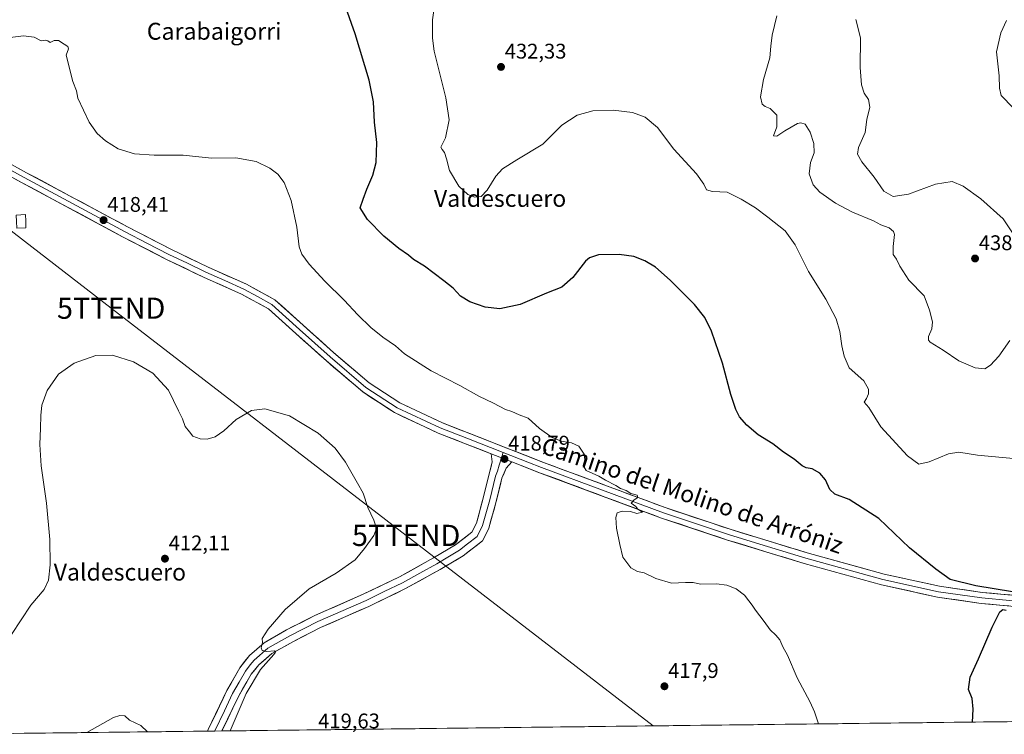
# Model space of a CAD drawing. Units: metres. Extents: x 580347 to 583803, y 4712704 to 4715057.
# Drawn here: x 580976 to 581441, y 4712710 to 4713048 of the extents above; entities that cross this region are included whole.
import ezdxf
from ezdxf.enums import TextEntityAlignment as Align

# ---------------------------------------------------------------- set-up
doc = ezdxf.new("R2010")
doc.units = ezdxf.units.M
doc.header["$MEASUREMENT"] = 0
doc.layers.get('0').update_dxf_attribs({"lineweight": 5})
for name, color, linetype, lineweight in [('Carátula', 7, 'Continuous', 5), ('Cultivos herbáceos CxS', 92, 'Continuous', 0), ('Curva de nivel maestra', 36, 'Continuous', 30), ('Curva de nivel normal', 36, 'Continuous', 0), ('Estanque', 2, 'Continuous', 0), ('Estanque Cxs', 2, 'Continuous', 0), ('Layer 0', 7, 'Continuous', 0), ('Municipio CxS', 142, 'Continuous', 0), ('Punto de cota en terreno', 7, 'Continuous', 0), ('Rótulo de punto de cota en terreno', 19, 'Continuous', 0), ('Tendido', 6, 'Continuous', 0), ('Texto cartográfico', 19, 'Continuous', 0), ('Torre de tendido puntual', 7, 'Continuous', 0)]:
    doc.layers.add(name, color=color, linetype=linetype, lineweight=lineweight)
doc.styles.add('Arial', font='txt', dxfattribs={"height": 0.2})

# ---------------------------------------------------------------- blocks, each defined once
blk = doc.blocks.new('*U150')
at = {"layer": 'Cultivos herbáceos CxS', "color": 92, "linetype": 'Continuous', "lineweight": 0}
blk.add_polyline3d([(581897.06, 4712721.53, 421.28), (580937.91, 4712710.19, 412.65)], dxfattribs=at)
blk = doc.blocks.new('*U173')
at = {"layer": 'Curva de nivel normal', "color": 36, "linetype": 'Continuous', "lineweight": 0}
blk.add_polyline3d([(581075.13, 4712711.81, 415), (581082.65, 4712729.42, 415), (581089.36, 4712740.76, 415), (581095.71, 4712747.9, 415), (581096.57, 4712749.02, 415), (581096.05, 4712749.66, 415), (581092.4, 4712749.3, 415), (581090.19, 4712749.86, 415), (581089.81, 4712751.11, 415), (581090.36, 4712753.56, 415), (581090.27, 4712755.5, 415), (581093, 4712759.87, 415), (581101.03, 4712769.13, 415), (581112.36, 4712779, 415), (581125.16, 4712786.28, 415), (581134.21, 4712792.67, 415), (581138.49, 4712797.98, 415), (581143.02, 4712804.14, 415), (581144.23, 4712807.42, 415), (581142.96, 4712811.42, 415), (581140.15, 4712817.42, 415), (581137.96, 4712824.09, 415), (581135.25, 4712828.92, 415), (581129.5, 4712838.73, 415), (581124.65, 4712845.41, 415), (581116.62, 4712852.55, 415), (581103.15, 4712860.72, 415), (581091.4, 4712863.98, 415), (581085.17, 4712863.24, 415), (581077.92, 4712858.9, 415), (581072.17, 4712853.64, 415), (581067.97, 4712850.69, 415), (581064.23, 4712849.62, 415), (581060.92, 4712849.76, 415), (581059.18, 4712850.35, 415), (581057.5, 4712851, 415), (581055.9, 4712853.14, 415), (581053.83, 4712855.59, 415), (581052.61, 4712859.3, 415), (581050.7, 4712863, 415), (581046.01, 4712872.84, 415), (581038.53, 4712880.77, 415), (581029.5, 4712886.18, 415), (581019.52, 4712889.27, 415), (581011.61, 4712889.11, 415), (581001.44, 4712885.61, 415), (580994.02, 4712880.4, 415), (580988.59, 4712872.58, 415), (580986.18, 4712865.63, 415), (580985.6, 4712860.76, 415), (580985.55, 4712854.76, 415), (580985.16, 4712847.09, 415), (580985.88, 4712837.09, 415), (580988.3, 4712819.46, 415), (580989.88, 4712802.28, 415), (580990.07, 4712790.24, 415), (580989.2, 4712783.02, 415), (580987.22, 4712778.64, 415), (580980.94, 4712771.17, 415), (580971.76, 4712757.42, 415)], dxfattribs=at)
blk = doc.blocks.new('*U177')
at = {"layer": 'Curva de nivel normal', "color": 36, "linetype": 'Continuous', "lineweight": 0}
blk.add_polyline3d([(581036.05, 4712711.35, 410), (581032.96, 4712714.4, 410), (581027.49, 4712716.93, 410), (581025.26, 4712718.92, 410), (581022.92, 4712719.14, 410), (581020.01, 4712718.07, 410), (581007.31, 4712711.01, 410)], dxfattribs=at)
blk = doc.blocks.new('*U178')
at = {"layer": 'Curva de nivel normal', "color": 36, "linetype": 'Continuous', "lineweight": 0}
blk.add_polyline3d([(580971.15, 4713039.37, 420), (580977.51, 4713040.22, 420), (580982.55, 4713039.59, 420), (580985.74, 4713037.78, 420), (580987.75, 4713038.09, 420), (580988.92, 4713037.84, 420), (580990.09, 4713036.99, 420), (580991.92, 4713038.05, 420), (580993.92, 4713038, 420), (580996.59, 4713036.33, 420), (580998.33, 4713035.19, 420), (580998.68, 4713034.08, 420), (580997.66, 4713031.08, 420), (581000.84, 4713018.67, 420), (581002.52, 4713014.25, 420), (581003.08, 4713010.82, 420), (581008.5, 4712999.39, 420), (581012.28, 4712994.04, 420), (581016.16, 4712990.58, 420), (581022.21, 4712986.88, 420), (581029.92, 4712984.44, 420), (581039.13, 4712983.87, 420), (581052.88, 4712983.81, 420), (581066.27, 4712982.45, 420), (581077.7, 4712982.62, 420), (581087.33, 4712980.85, 420), (581093.88, 4712977.7, 420), (581097.67, 4712974.83, 420), (581100.61, 4712970.84, 420), (581103.86, 4712962.44, 420), (581106.61, 4712949.82, 420), (581107.73, 4712940.52, 420), (581108.91, 4712937.11, 420), (581112.48, 4712932.32, 420), (581119.8, 4712924.3, 420), (581128.88, 4712915.38, 420), (581135.42, 4712908.4, 420), (581141.62, 4712902.35, 420), (581147.19, 4712897.91, 420), (581153.22, 4712893.71, 420), (581157.43, 4712890.01, 420), (581170.04, 4712881.93, 420), (581183.58, 4712875.02, 420), (581192.52, 4712870.03, 420), (581199.53, 4712866.71, 420), (581205.2, 4712863.72, 420), (581208.17, 4712862.68, 420), (581211.55, 4712861.06, 420), (581215.9, 4712859.5, 420), (581221.18, 4712854.68, 420), (581227.28, 4712850.46, 420), (581231.46, 4712848.64, 420), (581236.32, 4712847.83, 420), (581239.75, 4712846.26, 420), (581242.37, 4712842.55, 420), (581242.65, 4712839.88, 420), (581241.82, 4712837.25, 420), (581243.23, 4712834.86, 420), (581249.23, 4712832.09, 420), (581252.36, 4712830.2, 420), (581257.28, 4712827.79, 420), (581259.42, 4712826.27, 420), (581262.1, 4712825.37, 420), (581264.37, 4712823.93, 420), (581267.39, 4712823.14, 420), (581267.61, 4712822.03, 420), (581265.91, 4712820.9, 420), (581264.58, 4712819.35, 420), (581266.73, 4712817.84, 420), (581267.61, 4712816.61, 420), (581269.87, 4712815.09, 420), (581267.18, 4712814.58, 420), (581264.16, 4712815.44, 420), (581260.31, 4712815.57, 420), (581257.98, 4712814.85, 420), (581257.29, 4712812.63, 420), (581257.56, 4712807.58, 420), (581259.22, 4712799.81, 420), (581260.66, 4712793.96, 420), (581264.44, 4712788.8, 420), (581267.56, 4712787.07, 420), (581270.61, 4712786.53, 420), (581276.24, 4712783.73, 420), (581283.66, 4712781.59, 420), (581290.27, 4712781.93, 420), (581293.76, 4712781.84, 420), (581297.24, 4712781.2, 420), (581304.86, 4712781.21, 420), (581309.72, 4712780.62, 420), (581314.06, 4712778.9, 420), (581318.1, 4712775.95, 420), (581320.06, 4712773.24, 420), (581321.75, 4712771.26, 420), (581323.32, 4712768.84, 420), (581327.36, 4712763.54, 420), (581330.21, 4712759.52, 420), (581332.92, 4712757.11, 420), (581334.72, 4712754.79, 420), (581336.2, 4712751.57, 420), (581338.44, 4712747.54, 420), (581343.03, 4712736.85, 420), (581349.12, 4712725.39, 420), (581351.12, 4712720.83, 420), (581352.97, 4712715.1, 420)], dxfattribs=at)
blk = doc.blocks.new('*U185')
at = {"layer": 'Curva de nivel maestra', "color": 36, "linetype": 'Continuous', "lineweight": 30}
for points in [[(581425.85, 4712715.96, 425), (581426.16, 4712722.1, 425), (581425.55, 4712727.18, 425), (581423.84, 4712731.42, 425), (581424.63, 4712737.18, 425), (581428.62, 4712745.8, 425), (581435.12, 4712760.85, 425), (581438.77, 4712768.13, 425), (581440.18, 4712769.16, 425), (581441.66, 4712768.8, 425)], [(581444.71, 4712777.46, 425), (581427.34, 4712780.38, 425), (581415.22, 4712783.4, 425), (581408.41, 4712788.25, 425), (581396, 4712798.23, 425), (581381.59, 4712812.18, 425), (581367.58, 4712821.11, 425), (581360.69, 4712823.64, 425), (581358.44, 4712825.84, 425), (581356.3, 4712830.5, 425), (581353.64, 4712833.55, 425), (581350.06, 4712835.62, 425), (581347.18, 4712836.09, 425), (581345.39, 4712837.06, 425), (581341.61, 4712840.17, 425), (581336.42, 4712843.48, 425), (581331.5, 4712847.44, 425), (581324.48, 4712851.71, 425), (581319.23, 4712856.18, 425), (581315.76, 4712860.25, 425), (581313.91, 4712863.67, 425), (581311.62, 4712870.77, 425), (581307.62, 4712885.47, 425), (581302.45, 4712900.69, 425), (581299.39, 4712907.14, 425), (581294.38, 4712913.28, 425), (581282.96, 4712924.84, 425), (581275.99, 4712930.96, 425), (581270.92, 4712933.96, 425), (581265.75, 4712935.88, 425), (581258.91, 4712936.91, 425), (581249.15, 4712936.76, 425), (581244.81, 4712935.35, 425), (581243, 4712933.76, 425), (581237.02, 4712926.09, 425), (581231.71, 4712921.5, 425), (581224.46, 4712918.6, 425), (581212.13, 4712913.34, 425), (581202.46, 4712911.24, 425), (581195.51, 4712912.07, 425), (581188.32, 4712914.55, 425), (581183.92, 4712917.21, 425), (581180.45, 4712920.98, 425), (581176.01, 4712924.44, 425), (581166.88, 4712931.45, 425), (581161.74, 4712934.49, 425), (581159.36, 4712936.62, 425), (581154.81, 4712939.65, 425), (581147.66, 4712945.52, 425), (581139.9, 4712953.45, 425), (581136.51, 4712958.93, 425), (581137.85, 4712963.08, 425), (581139.66, 4712967.75, 425), (581142.52, 4712974.44, 425), (581144.03, 4712980.35, 425), (581144.42, 4712989.74, 425), (581143.29, 4712999.4, 425), (581142.77, 4713009.08, 425), (581140.71, 4713019.2, 425), (581134.12, 4713041.1, 425), (581129.78, 4713053.53, 425)]]:
    blk.add_polyline3d(points, dxfattribs=at)
blk = doc.blocks.new('5PATER')
at = {"layer": 'Carátula', "linetype": 'Continuous', "lineweight": 5}
h = blk.add_hatch(color=250, dxfattribs=at)
edge = h.paths.add_edge_path()
edge.add_ellipse((0, 0.01), major_axis=(-1.33, -1.34), ratio=0.999422, start_angle=0, end_angle=360)
blk = doc.blocks.new('5TTEND')
blk.add_text('5TTEND', height=10).set_placement((0, 0), align=Align.MIDDLE_CENTER)

msp = doc.modelspace()

# ---------------------------------------------------------------- linework, layer by layer
at = {"layer": 'Cultivos herbáceos CxS', "color": 92, "linetype": 'Continuous', "lineweight": 0}
msp.add_polyline3d([(581897.06, 4712721.53, 421.28), (580937.91, 4712710.19, 412.65)], dxfattribs=at)
at = {"layer": 'Curva de nivel normal', "color": 36, "linetype": 'Continuous', "lineweight": 0}
for points in [[(581171.98, 4713056.41, 430), (581170.61, 4713047.79, 430), (581170.63, 4713039.17, 430), (581171.53, 4713032.97, 430), (581176.97, 4713010.98, 430), (581178.49, 4713000.46, 430), (581176.86, 4712992.08, 430), (581174.62, 4712987.66, 430), (581175.26, 4712986.45, 430), (581176.3, 4712985.13, 430), (581177.24, 4712982.07, 430), (581178.7, 4712976.54, 430), (581183.08, 4712969.25, 430), (581187.33, 4712965.17, 430), (581190.7, 4712964, 430), (581193.71, 4712964.25, 430), (581196.44, 4712967.26, 430), (581200.54, 4712973.92, 430), (581203.7, 4712977.41, 430), (581210.52, 4712981.63, 430), (581222.77, 4712988.95, 430), (581231.78, 4712997.96, 430), (581239.06, 4713002.75, 430), (581246.5, 4713004.8, 430), (581256.1, 4713005.11, 430), (581265.14, 4713004.01, 430), (581271.16, 4713001.84, 430), (581277.05, 4712996.95, 430), (581284.73, 4712986.58, 430), (581295.34, 4712974.94, 430), (581298.9, 4712970.16, 430), (581300.05, 4712967.46, 430), (581302.98, 4712966.68, 430), (581309.92, 4712966.32, 430), (581316.42, 4712963.03, 430), (581323.28, 4712958.89, 430), (581329.05, 4712954.5, 430), (581337.22, 4712948.13, 430), (581342.03, 4712941.47, 430), (581348.23, 4712928.9, 430), (581356.5, 4712915.8, 430), (581361.38, 4712906.47, 430), (581363.16, 4712900.52, 430), (581364.04, 4712893.76, 430), (581365.16, 4712888.82, 430), (581367.47, 4712883.28, 430), (581374.4, 4712877.16, 430), (581376.68, 4712873.34, 430), (581376.62, 4712871.05, 430), (581375.69, 4712868.89, 430), (581374.6, 4712867.07, 430), (581376.74, 4712864.54, 430), (581382.48, 4712855.54, 430), (581395.12, 4712841.84, 430), (581400.5, 4712837.9, 430), (581405.32, 4712838.88, 430), (581414.39, 4712842.66, 430), (581419.32, 4712843.57, 430), (581428.09, 4712842.15, 430), (581446.75, 4712840.34, 430)], [(581333.3, 4713049.67, 435), (581331.19, 4713040.49, 435), (581330.54, 4713035.4, 435), (581330.1, 4713029.83, 435), (581327, 4713019.65, 435), (581325.71, 4713011.46, 435), (581326.45, 4713007.96, 435), (581327.79, 4713006.84, 435), (581330.21, 4713005.92, 435), (581333.32, 4713002.71, 435), (581333.42, 4712997.26, 435), (581331.75, 4712992.92, 435), (581333.32, 4712992.74, 435), (581337.11, 4712995.38, 435), (581343.13, 4712998.77, 435), (581344.63, 4712999.16, 435), (581346.68, 4712998.5, 435), (581349.1, 4712994.75, 435), (581350.86, 4712989.41, 435), (581350.91, 4712984.96, 435), (581349.33, 4712980.29, 435), (581348.55, 4712974.96, 435), (581350.45, 4712969.75, 435), (581353.6, 4712966.36, 435), (581361.12, 4712961.18, 435), (581369.17, 4712956.87, 435), (581378.99, 4712952.77, 435), (581382.54, 4712950.94, 435), (581386.35, 4712949.52, 435), (581388.49, 4712947.76, 435), (581388.97, 4712946.37, 435), (581388.23, 4712940.68, 435), (581388.24, 4712936.94, 435), (581389.86, 4712934.62, 435), (581391.5, 4712931.35, 435), (581395.66, 4712924.74, 435), (581402.94, 4712917.34, 435), (581405.44, 4712910.51, 435), (581406.92, 4712905.1, 435), (581406.59, 4712901.77, 435), (581404.94, 4712898.12, 435), (581404.97, 4712896.37, 435), (581405.83, 4712895.5, 435), (581411.89, 4712891.7, 435), (581419.34, 4712886.61, 435), (581427.1, 4712883.28, 435), (581431.58, 4712882.94, 435), (581434.24, 4712884.56, 435), (581438.29, 4712888.88, 435), (581443.47, 4712896.24, 435)], [(581445.04, 4712946.66, 435), (581440.26, 4712953.74, 435), (581429.76, 4712963.17, 435), (581421.34, 4712969.18, 435), (581416.12, 4712971.32, 435), (581408.35, 4712970.18, 435), (581395.58, 4712965.34, 435), (581388.24, 4712964.23, 435), (581383.91, 4712966.89, 435), (581379.35, 4712973.36, 435), (581373.57, 4712980.74, 435), (581371.48, 4712984.32, 435), (581371.99, 4712987.5, 435), (581375.03, 4712994.53, 435), (581375.86, 4713000.69, 435), (581377.32, 4713006.5, 435), (581376.68, 4713010.13, 435), (581374.53, 4713013.15, 435), (581373.28, 4713017.06, 435), (581372.7, 4713025.27, 435), (581372.86, 4713039.26, 435), (581370.71, 4713047.85, 435)], [(581445.01, 4713006.18, 430), (581439.37, 4713012.07, 430), (581438.58, 4713015.55, 430), (581438.32, 4713021.36, 430), (581437.16, 4713032.66, 430), (581439.14, 4713041.64, 430), (581441.91, 4713047.42, 430)]]:
    msp.add_polyline3d(points, dxfattribs=at)
at = {"layer": 'Estanque', "color": 2, "linetype": 'Continuous', "lineweight": 0}
msp.add_polyline3d([(580974.23, 4712949.26, 417.56), (580974.1, 4712952.41, 417.63), (580973.96, 4712955.55, 417.73), (580978.34, 4712955.74, 417.6), (580978.48, 4712952.6, 417.49), (580978.61, 4712949.45, 417.45), (580974.23, 4712949.26, 417.56)], dxfattribs=at)
at = {"layer": 'Estanque Cxs', "color": 2, "linetype": 'Continuous', "lineweight": 0}
msp.add_polyline3d([(580978.61, 4712949.45, 417.45), (580974.23, 4712949.26, 417.56), (580974.1, 4712952.41, 417.63), (580973.96, 4712955.55, 417.73), (580978.34, 4712955.74, 417.6), (580978.48, 4712952.6, 417.49), (580978.61, 4712949.45, 417.45)], close=True, dxfattribs=at)
at = {"layer": 'Layer 0', "linetype": 'Continuous', "lineweight": 0}
for points in [[(580943.23, 4712995.17), (580978.94, 4712975.54), (581026.66, 4712949.92), (581047.33, 4712939.24), (581064.72, 4712930.87), (581082.74, 4712922.87), (581096.27, 4712915.43), (581109.62, 4712903.43), (581123.97, 4712890.54), (581140.81, 4712876.19), (581155.31, 4712866.73), (581175.33, 4712857.34), (581223.16, 4712838.67), (581280.6, 4712817.3), (581311.7, 4712806.93), (581347.75, 4712795.9), (581384.08, 4712785.88), (581410.24, 4712780.13), (581430.42, 4712777.22), (581456.54, 4712774.86)], [(580957.25, 4712984.49), (580977.7, 4712973.25), (581025.45, 4712947.62), (581035.79, 4712942.28), (581046.17, 4712936.92), (581054.87, 4712932.73), (581063.63, 4712928.51), (581072.57, 4712924.54), (581081.58, 4712920.54), (581087.99, 4712917.02), (581094.76, 4712913.3), (581101.43, 4712907.3), (581107.88, 4712901.49), (581122.26, 4712888.58), (581139.25, 4712874.1), (581154.04, 4712864.45), (581174.31, 4712854.95), (581186.86, 4712850.05), (581204.06, 4712843.33)], [(581198.38, 4712842.75), (581173.28, 4712852.55), (581152.77, 4712862.17), (581137.69, 4712872.01), (581120.54, 4712886.62), (581106.14, 4712899.55), (581093.24, 4712911.16), (581080.42, 4712918.2), (581062.53, 4712926.15), (581045.01, 4712934.59), (581024.24, 4712945.31), (580976.46, 4712970.96), (580961.62, 4712979.12)], [(581064.4, 4712711.69), (581064.4, 4712711.69), (581064.72, 4712712.4), (581073.55, 4712730.86), (581079.67, 4712741.58), (581084.17, 4712747.49), (581091.08, 4712753.49), (581101.73, 4712759.5), (581115.12, 4712766.32), (581137.98, 4712776.34), (581155.09, 4712784.61), (581171.21, 4712793.53), (581181.58, 4712799.75), (581189.3, 4712805.75), (581191.41, 4712809.93), (581194.64, 4712821.7), (581197.51, 4712833.19), (581198.94, 4712838.96), (581198.38, 4712842.75)], [(581203.27, 4712840.84), (581202.18, 4712837.43), (581201.46, 4712834.54), (581200.51, 4712832.21), (581197.69, 4712820.91), (581194.36, 4712808.79), (581191.79, 4712803.7), (581187.23, 4712800.15), (581183.37, 4712797.15), (581177.97, 4712793.91), (581172.78, 4712790.8), (581164.72, 4712786.34), (581156.54, 4712781.82), (581147.85, 4712777.61), (581139.3, 4712773.48), (581116.47, 4712763.47), (581103.22, 4712756.73), (581092.9, 4712750.9), (581086.44, 4712745.29), (581084.58, 4712743.03), (581082.33, 4712740.07), (581079.32, 4712734.8), (581076.26, 4712729.44), (581072.37, 4712721.32), (581067.88, 4712711.91), (581067.79, 4712711.73)], [(581198.38, 4712842.75), (581208.15, 4712838.94)], [(581204.06, 4712843.33), (581203.27, 4712840.84)], [(581204.06, 4712843.33), (581215.66, 4712838.81), (581222.23, 4712836.24), (581250.95, 4712825.55), (581279.74, 4712814.85), (581310.91, 4712804.45), (581329, 4712798.92), (581347.02, 4712793.41), (581383.46, 4712783.36), (581409.78, 4712777.57), (581430.12, 4712774.64), (581443.27, 4712773.45), (581456.33, 4712772.27), (581466.88, 4712771.47), (581477.57, 4712770.66), (581500.62, 4712765.95), (581505.33, 4712764.5), (581516.86, 4712760.94), (581522.77, 4712758.62)], [(581208.15, 4712838.94), (581205.41, 4712835.89), (581203.51, 4712831.23), (581200.73, 4712820.11), (581197.31, 4712807.65), (581194.28, 4712801.65), (581185.15, 4712794.54), (581174.35, 4712788.07), (581157.98, 4712779.02), (581140.61, 4712770.61), (581117.81, 4712760.62), (581104.71, 4712753.95), (581094.72, 4712748.31), (581088.7, 4712743.08), (581084.98, 4712738.56), (581078.97, 4712728.02), (581071.19, 4712711.77), (581071.19, 4712711.77)], [(581577.36, 4712717.75), (581568.66, 4712726.12), (581553.06, 4712738.94), (581536.58, 4712749.28), (581523.02, 4712756.31), (581499.97, 4712763.43), (581477.21, 4712768.08), (581456.11, 4712769.67), (581429.82, 4712772.05), (581409.31, 4712775.01), (581382.83, 4712780.83), (581346.29, 4712790.91), (581310.11, 4712801.97), (581278.87, 4712812.39), (581221.3, 4712833.8), (581208.15, 4712838.94)], [(581067.79, 4712711.73), (581064.4, 4712711.69)], [(581071.19, 4712711.77), (581067.79, 4712711.73)]]:
    msp.add_lwpolyline(points, dxfattribs=at)
for points in [[(580974.97, 4712977.72, 418.39), (580978.94, 4712975.54, 418.39), (580983.28, 4712973.21, 418.29), (580987.62, 4712970.88, 418.36), (580991.95, 4712968.55, 418.3), (580996.29, 4712966.22, 418.3), (581000.63, 4712963.89, 418.25), (581004.97, 4712961.57, 418.3), (581009.31, 4712959.24, 418.33), (581013.65, 4712956.91, 418.25), (581017.98, 4712954.58, 418.23), (581022.32, 4712952.25, 418.05), (581026.66, 4712949.92, 418.21), (581030.79, 4712947.78, 418.11), (581034.93, 4712945.65, 418.08), (581039.06, 4712943.51, 417.98), (581043.2, 4712941.38, 417.92), (581047.33, 4712939.24, 417.91), (581051.68, 4712937.15, 417.8), (581056.03, 4712935.06, 417.93), (581060.37, 4712932.96, 417.77), (581064.72, 4712930.87, 417.89), (581069.23, 4712928.87, 417.85), (581073.73, 4712926.87, 417.79), (581078.24, 4712924.87, 417.82), (581082.74, 4712922.87, 417.65), (581086.12, 4712921.01, 417.77), (581089.51, 4712919.15, 417.71), (581092.89, 4712917.29, 417.66), (581096.27, 4712915.43, 417.78), (581099.61, 4712912.43, 417.56), (581102.95, 4712909.43, 417.72), (581106.28, 4712906.43, 417.68), (581109.62, 4712903.43, 417.58), (581113.21, 4712900.21, 417.8), (581116.8, 4712896.99, 417.82), (581120.38, 4712893.76, 417.82), (581123.97, 4712890.54, 418.04), (581127.34, 4712887.67, 418.08), (581130.71, 4712884.8, 417.95), (581134.07, 4712881.93, 418.1), (581137.44, 4712879.06, 418.11), (581140.81, 4712876.19, 418.14), (581144.44, 4712873.83, 417.97), (581148.06, 4712871.46, 418.1), (581151.69, 4712869.1, 418.02), (581155.31, 4712866.73, 418.18), (581159.31, 4712864.85, 418.25), (581163.32, 4712862.97, 418.33), (581167.32, 4712861.1, 418.61), (581171.33, 4712859.22, 418.36), (581175.33, 4712857.34, 418.33), (581179.68, 4712855.64, 418.63), (581184.03, 4712853.95, 418.47), (581188.37, 4712852.25, 418.57), (581192.72, 4712850.55, 418.78), (581197.07, 4712848.85, 418.6), (581201.42, 4712847.16, 418.73), (581205.77, 4712845.46, 419.07), (581210.12, 4712843.76, 418.75), (581214.46, 4712842.06, 419.06), (581218.81, 4712840.37, 419.19), (581223.16, 4712838.67, 418.99), (581227.58, 4712837.03, 419.1), (581232, 4712835.38, 419.35), (581236.42, 4712833.74, 419.15), (581240.83, 4712832.09, 419.6), (581245.25, 4712830.45, 419.7), (581249.67, 4712828.81, 419.52), (581254.09, 4712827.16, 419.65), (581258.51, 4712825.52, 419.96), (581262.93, 4712823.88, 419.82), (581267.34, 4712822.23, 419.92), (581271.76, 4712820.59, 420.39), (581276.18, 4712818.94, 420.28), (581280.6, 4712817.3, 420.39), (581285.04, 4712815.82, 420.87), (581289.49, 4712814.34, 420.69), (581293.93, 4712812.86, 420.46), (581298.37, 4712811.37, 420.89), (581302.81, 4712809.89, 421.12), (581307.26, 4712808.41, 420.86), (581311.7, 4712806.93, 420.99), (581316.21, 4712805.55, 421.26), (581320.71, 4712804.17, 421.25), (581325.22, 4712802.79, 421.17), (581329.73, 4712801.42, 421.44), (581334.23, 4712800.04, 421.53), (581338.74, 4712798.66, 421.37), (581343.24, 4712797.28, 421.48), (581347.75, 4712795.9, 421.76), (581352.29, 4712794.65, 421.79), (581356.83, 4712793.4, 421.59), (581361.37, 4712792.14, 421.85), (581365.92, 4712790.89, 422.21), (581370.46, 4712789.64, 422.21), (581375, 4712788.39, 422.07), (581379.54, 4712787.13, 422.39), (581384.08, 4712785.88, 422.69), (581388.44, 4712784.92, 422.82), (581392.8, 4712783.96, 422.72), (581397.16, 4712783.01, 422.72), (581401.52, 4712782.05, 423.12), (581405.88, 4712781.09, 423.53), (581410.24, 4712780.13, 423.69), (581414.28, 4712779.55, 423.8), (581418.31, 4712778.97, 423.78), (581422.35, 4712778.38, 423.71), (581426.38, 4712777.8, 423.93), (581430.42, 4712777.22, 424.14), (581434.77, 4712776.83, 424.39), (581439.13, 4712776.43, 424.64), (581443.48, 4712776.04, 424.88)], [(581442.97, 4712770.86, 425), (581438.58, 4712771.26, 424.76), (581434.2, 4712771.65, 424.53), (581429.82, 4712772.05, 424.33), (581425.72, 4712772.64, 424.14), (581421.62, 4712773.23, 423.95), (581417.51, 4712773.83, 423.64), (581413.41, 4712774.42, 423.56), (581409.31, 4712775.01, 423.36), (581404.9, 4712775.98, 423.16), (581400.48, 4712776.95, 423.07), (581396.07, 4712777.92, 422.82), (581391.66, 4712778.89, 422.6), (581387.24, 4712779.86, 422.48), (581382.83, 4712780.83, 422.49), (581378.26, 4712782.09, 422.36), (581373.7, 4712783.35, 422.03), (581369.13, 4712784.61, 421.85), (581364.56, 4712785.87, 421.85), (581359.99, 4712787.13, 421.79), (581355.43, 4712788.39, 421.51), (581350.86, 4712789.65, 421.41), (581346.29, 4712790.91, 421.46), (581341.77, 4712792.29, 421.39), (581337.25, 4712793.68, 421.12), (581332.72, 4712795.06, 421.12), (581328.2, 4712796.44, 421.16), (581323.68, 4712797.82, 421.06), (581319.16, 4712799.21, 421.01), (581314.63, 4712800.59, 421.03), (581310.11, 4712801.97, 420.96), (581305.65, 4712803.46, 420.79), (581301.18, 4712804.95, 420.59), (581296.72, 4712806.44, 420.68), (581292.26, 4712807.92, 420.5), (581287.8, 4712809.41, 420.31), (581283.33, 4712810.9, 420.36), (581278.87, 4712812.39, 420.25), (581274.44, 4712814.04, 419.97), (581270.01, 4712815.68, 419.98), (581265.58, 4712817.33, 419.98), (581261.16, 4712818.98, 419.59), (581256.73, 4712820.62, 419.67), (581252.3, 4712822.27, 419.62), (581247.87, 4712823.92, 419.33), (581243.44, 4712825.57, 419.29), (581239.01, 4712827.21, 419.28), (581234.59, 4712828.86, 419.09), (581230.16, 4712830.51, 419.04), (581225.73, 4712832.15, 419.02), (581221.3, 4712833.8, 418.86), (581216.92, 4712835.51, 418.72), (581212.53, 4712837.23, 418.78), (581208.15, 4712838.94, 418.67), (581204.89, 4712840.21, 418.63), (581201.64, 4712841.48, 418.62), (581198.38, 4712842.75, 418.53), (581194.2, 4712844.38, 418.41), (581190.01, 4712846.02, 418.28), (581185.83, 4712847.65, 418.23), (581181.65, 4712849.28, 418.19), (581177.46, 4712850.92, 418.08), (581173.28, 4712852.55, 418.07), (581169.18, 4712854.47, 418.03), (581165.08, 4712856.4, 417.95), (581160.97, 4712858.32, 417.92), (581156.87, 4712860.25, 417.76), (581152.77, 4712862.17, 417.72), (581149, 4712864.63, 417.68), (581145.23, 4712867.09, 417.7), (581141.46, 4712869.55, 417.61), (581137.69, 4712872.01, 417.61), (581134.26, 4712874.93, 417.53), (581130.83, 4712877.85, 417.7), (581127.4, 4712880.78, 417.69), (581123.97, 4712883.7, 417.72), (581120.54, 4712886.62, 417.62), (581116.94, 4712889.85, 417.51), (581113.34, 4712893.09, 417.54), (581109.74, 4712896.32, 417.4), (581106.14, 4712899.55, 417.39), (581102.92, 4712902.45, 417.41), (581099.69, 4712905.36, 417.37), (581096.47, 4712908.26, 417.47), (581093.24, 4712911.16, 417.4), (581088.97, 4712913.51, 417.48), (581084.69, 4712915.85, 417.45), (581080.42, 4712918.2, 417.55), (581075.95, 4712920.19, 417.52), (581071.48, 4712922.18, 417.56), (581067, 4712924.16, 417.64), (581062.53, 4712926.15, 417.62), (581058.15, 4712928.26, 417.71), (581053.77, 4712930.37, 417.66), (581049.39, 4712932.48, 417.76), (581045.01, 4712934.59, 417.76), (581040.86, 4712936.73, 417.82), (581036.7, 4712938.88, 418.02), (581032.55, 4712941.02, 417.87), (581028.39, 4712943.17, 418.03), (581024.24, 4712945.31, 417.88), (581019.9, 4712947.64, 417.99), (581015.55, 4712949.97, 417.88), (581011.21, 4712952.31, 418.09), (581006.87, 4712954.64, 418.12), (581002.52, 4712956.97, 418.19), (580998.18, 4712959.3, 418.29), (580993.83, 4712961.63, 418.34), (580989.49, 4712963.96, 418.36), (580985.15, 4712966.3, 418.39), (580980.8, 4712968.63, 418.41), (580976.46, 4712970.96, 418.51), (580972.75, 4712973, 418.56)]]:
    msp.add_polyline3d(points, dxfattribs=at)
msp.add_polyline3d([(581208.15, 4712838.94, 418.67), (581205.41, 4712835.89, 418.55), (581204.46, 4712833.56, 418.48), (581203.51, 4712831.23, 418.38), (581202.58, 4712827.52, 418.2), (581201.66, 4712823.82, 417.96), (581200.73, 4712820.11, 417.92), (581199.59, 4712815.96, 417.9), (581198.45, 4712811.8, 417.81), (581197.31, 4712807.65, 417.68), (581195.8, 4712804.65, 417.5), (581194.28, 4712801.65, 417.4), (581191.24, 4712799.28, 417.22), (581188.19, 4712796.91, 417.17), (581185.15, 4712794.54, 417), (581181.55, 4712792.38, 416.99), (581177.95, 4712790.23, 416.89), (581174.35, 4712788.07, 416.87), (581170.26, 4712785.81, 416.8), (581166.17, 4712783.55, 416.55), (581162.07, 4712781.28, 416.59), (581157.98, 4712779.02, 416.44), (581153.64, 4712776.92, 416.51), (581149.3, 4712774.82, 416.43), (581144.95, 4712772.71, 416.47), (581140.61, 4712770.61, 416.63), (581136.05, 4712768.61, 416.18), (581131.49, 4712766.61, 416.51), (581126.93, 4712764.62, 416.18), (581122.37, 4712762.62, 416.25), (581117.81, 4712760.62, 416.13), (581113.44, 4712758.4, 415.71), (581109.08, 4712756.17, 415.9), (581104.71, 4712753.95, 415.42), (581101.38, 4712752.07, 415.62), (581098.05, 4712750.19, 415.31), (581094.72, 4712748.31, 414.89), (581091.71, 4712745.7, 414.82), (581088.7, 4712743.08, 414.62), (581086.84, 4712740.82, 414.37), (581084.98, 4712738.56, 414.1), (581082.98, 4712735.05, 414.29), (581080.97, 4712731.53, 413.73), (581078.97, 4712728.02, 413.86), (581077.03, 4712723.96, 413.48), (581075.08, 4712719.9, 413.36), (581073.14, 4712715.83, 413.37), (581071.19, 4712711.77, 412.72), (581071.19, 4712711.77, 412.72), (581064.4, 4712711.69, 412.58), (581064.4, 4712711.69, 412.58), (581064.72, 4712712.4, 412.64), (581066.49, 4712716.09, 412.87), (581068.25, 4712719.78, 413.01), (581070.02, 4712723.48, 413.21), (581071.78, 4712727.17, 413.38), (581073.55, 4712730.86, 413.5), (581075.59, 4712734.43, 413.73), (581077.63, 4712738.01, 413.8), (581079.67, 4712741.58, 414), (581081.92, 4712744.54, 414.22), (581084.17, 4712747.49, 414.41), (581087.63, 4712750.49, 414.72), (581091.08, 4712753.49, 414.94), (581094.63, 4712755.49, 415.13), (581098.18, 4712757.5, 415.29), (581101.73, 4712759.5, 415.51), (581105.08, 4712761.21, 415.62), (581108.43, 4712762.91, 415.73), (581111.77, 4712764.62, 415.89), (581115.12, 4712766.32, 415.99), (581119.69, 4712768.32, 416.15), (581124.26, 4712770.33, 416.19), (581128.84, 4712772.33, 416.16), (581133.41, 4712774.34, 416.3), (581137.98, 4712776.34, 416.23), (581142.26, 4712778.41, 416.17), (581146.54, 4712780.48, 416.28), (581150.81, 4712782.54, 416.2), (581155.09, 4712784.61, 416.44), (581159.12, 4712786.84, 416.36), (581163.15, 4712789.07, 416.54), (581167.18, 4712791.3, 416.58), (581171.21, 4712793.53, 416.61), (581174.67, 4712795.6, 416.77), (581178.12, 4712797.68, 416.81), (581181.58, 4712799.75, 416.97), (581185.44, 4712802.75, 416.93), (581189.3, 4712805.75, 417.21), (581191.41, 4712809.93, 417.37), (581192.49, 4712813.85, 417.41), (581193.56, 4712817.78, 417.57), (581194.64, 4712821.7, 417.64), (581195.6, 4712825.53, 417.73), (581196.55, 4712829.36, 417.86), (581197.51, 4712833.19, 418.08), (581198.23, 4712836.08, 418.23), (581198.94, 4712838.96, 418.39), (581198.38, 4712842.75, 418.53), (581201.64, 4712841.48, 418.62), (581204.89, 4712840.21, 418.63), (581208.15, 4712838.94, 418.67)], close=True, dxfattribs=at)
at = {"layer": 'Municipio CxS', "color": 142, "linetype": 'Continuous', "lineweight": 0}
msp.add_polyline3d([(581442.17, 4712716.15, 427.21), (581437.17, 4712716.09, 426.38), (581432.18, 4712716.04, 425.63), (581427.19, 4712715.98, 425.07), (581422.19, 4712715.92, 424.49), (581417.2, 4712715.86, 423.88), (581412.21, 4712715.8, 423.33), (581407.22, 4712715.74, 422.81), (581402.22, 4712715.68, 422.35), (581397.23, 4712715.62, 421.94), (581392.24, 4712715.56, 421.63), (581387.24, 4712715.5, 421.37), (581382.25, 4712715.45, 421.14), (581377.26, 4712715.39, 420.92), (581372.26, 4712715.33, 420.73), (581367.27, 4712715.27, 420.53), (581362.28, 4712715.21, 420.32), (581357.29, 4712715.15, 420.11), (581352.29, 4712715.09, 419.94), (581347.3, 4712715.03, 419.81), (581342.31, 4712714.97, 419.62), (581337.31, 4712714.91, 419.4), (581332.32, 4712714.86, 419.2), (581327.33, 4712714.8, 419.04), (581322.33, 4712714.74, 418.9), (581317.34, 4712714.68, 418.76), (581312.35, 4712714.62, 418.62), (581307.36, 4712714.56, 418.48), (581302.36, 4712714.5, 418.36), (581297.37, 4712714.44, 418.24), (581292.38, 4712714.38, 418.05), (581287.38, 4712714.32, 417.81), (581282.39, 4712714.26, 417.61), (581277.4, 4712714.21, 417.49), (581272.4, 4712714.15, 417.37), (581267.41, 4712714.09, 417.27), (581262.42, 4712714.03, 417.17), (581257.42, 4712713.97, 417.07), (581252.43, 4712713.91, 416.98), (581247.44, 4712713.85, 416.9), (581242.45, 4712713.79, 416.85), (581237.45, 4712713.73, 416.78), (581232.46, 4712713.67, 416.72), (581227.47, 4712713.62, 416.71), (581222.47, 4712713.56, 416.73), (581217.48, 4712713.5, 416.8), (581212.49, 4712713.44, 416.86), (581207.49, 4712713.38, 416.95), (581202.5, 4712713.32, 417.1), (581197.51, 4712713.26, 417.19), (581192.52, 4712713.2, 417.34), (581187.52, 4712713.14, 417.44), (581182.53, 4712713.08, 417.52), (581177.54, 4712713.02, 417.62), (581172.54, 4712712.97, 417.74), (581167.55, 4712712.91, 417.87), (581162.56, 4712712.85, 418.03), (581157.56, 4712712.79, 418.24), (581152.57, 4712712.73, 418.45), (581147.58, 4712712.67, 418.67), (581142.59, 4712712.61, 418.89), (581137.59, 4712712.55, 419.08), (581132.6, 4712712.49, 419.26), (581127.61, 4712712.43, 419.41), (581122.61, 4712712.38, 419.53), (581117.62, 4712712.32, 419.6), (581112.63, 4712712.26, 419.61), (581107.63, 4712712.2, 419.57), (581102.64, 4712712.14, 419.44), (581097.65, 4712712.08, 419.12), (581092.66, 4712712.02, 418.6), (581087.66, 4712711.96, 417.98), (581082.67, 4712711.9, 417.4), (581077.68, 4712711.84, 416.13), (581072.68, 4712711.79, 413.44), (581067.69, 4712711.73, 412.77), (581062.7, 4712711.67, 412.41), (581057.7, 4712711.61, 411.8), (581052.71, 4712711.55, 411.23), (581047.72, 4712711.49, 410.73), (581042.72, 4712711.43, 410.32), (581037.73, 4712711.37, 410.03), (581032.74, 4712711.31, 409.86), (581027.75, 4712711.25, 409.75), (581022.75, 4712711.19, 409.66), (581017.76, 4712711.14, 409.68), (581012.77, 4712711.08, 409.77), (581007.77, 4712711.02, 409.9), (581002.78, 4712710.96, 410.1), (580997.79, 4712710.9, 410.34), (580992.79, 4712710.84, 410.61), (580987.8, 4712710.78, 410.9), (580982.81, 4712710.72, 411.16), (580977.82, 4712710.66, 411.43), (580972.82, 4712710.6, 411.68)], dxfattribs=at)
at = {"layer": 'Tendido', "color": 6, "linetype": 'Continuous', "lineweight": 0}
msp.add_polyline3d([(580897.86, 4713004.87, 423.04), (581018.87, 4712911.52, 416.03), (581158.23, 4712804.17, 415.59), (581274.85, 4712714.18, 417.43)], dxfattribs=at)

# ---------------------------------------------------------------- block references
at = {"layer": 'Cultivos herbáceos CxS', "color": 92, "linetype": 'Continuous', "lineweight": 0}
msp.add_blockref('*U150', (0, 0), dxfattribs=at)
at = {"layer": 'Curva de nivel maestra', "color": 36, "linetype": 'Continuous', "lineweight": 30}
msp.add_blockref('*U185', (0, 0), dxfattribs=at)
at = {"layer": 'Curva de nivel normal', "color": 36, "linetype": 'Continuous', "lineweight": 0}
for name in ['*U173', '*U177', '*U178']:
    msp.add_blockref(name, (0, 0), dxfattribs=at)
at = {"layer": 'Punto de cota en terreno', "linetype": 'Continuous', "lineweight": 0}
for p in [(581203.04, 4713025.51, 432.33), (581015.3, 4712953.12, 418.41), (581427, 4712935, 438.36), (581204.67, 4712840.28, 418.79), (581044.28, 4712793.17, 412.11), (581280.25, 4712732.87, 417.9)]:
    msp.add_blockref('5PATER', p, dxfattribs=at)
at = {"layer": 'Torre de tendido puntual', "linetype": 'Continuous', "lineweight": 0}
for p in [(581018.87, 4712911.52, 416.03), (581158.23, 4712804.17, 415.59)]:
    msp.add_blockref('5TTEND', p, dxfattribs=at)

# ---------------------------------------------------------------- texts
at = {"layer": 'Rótulo de punto de cota en terreno', "color": 19, "linetype": 'Continuous', "lineweight": 0, "style": 'Arial'}
for s, p in [('432,33', (581204.8, 4713027.27)), ('418,41', (581017.06, 4712954.88)), ('438,36', (581428.76, 4712936.76)), ('418,79', (581206.43, 4712842.04)), ('412,11', (581046.04, 4712794.93)), ('417,9', (581282.01, 4712734.63)), ('419,63', (581116.66, 4712710.82))]:
    msp.add_text(s, height=7, dxfattribs=at).set_placement(p, align=Align.BOTTOM_LEFT)
at = {"layer": 'Texto cartográfico', "color": 19, "linetype": 'Continuous', "lineweight": 0, "style": 'Arial'}
for s, p in [('Carabaigorri', (581067.52, 4713042.37)), ('Valdescuero', (581202.61, 4712963.41)), ('Valdescuero', (581022.99, 4712786.83))]:
    msp.add_text(s, height=8, dxfattribs=at).set_placement(p, align=Align.MIDDLE_CENTER)
msp.add_text('Camino del Molino de Arróniz', height=8, rotation=-18.6759, dxfattribs=at).set_placement((581293.43, 4712823.06), align=Align.MIDDLE_CENTER)

doc.saveas('drawing.dxf')
